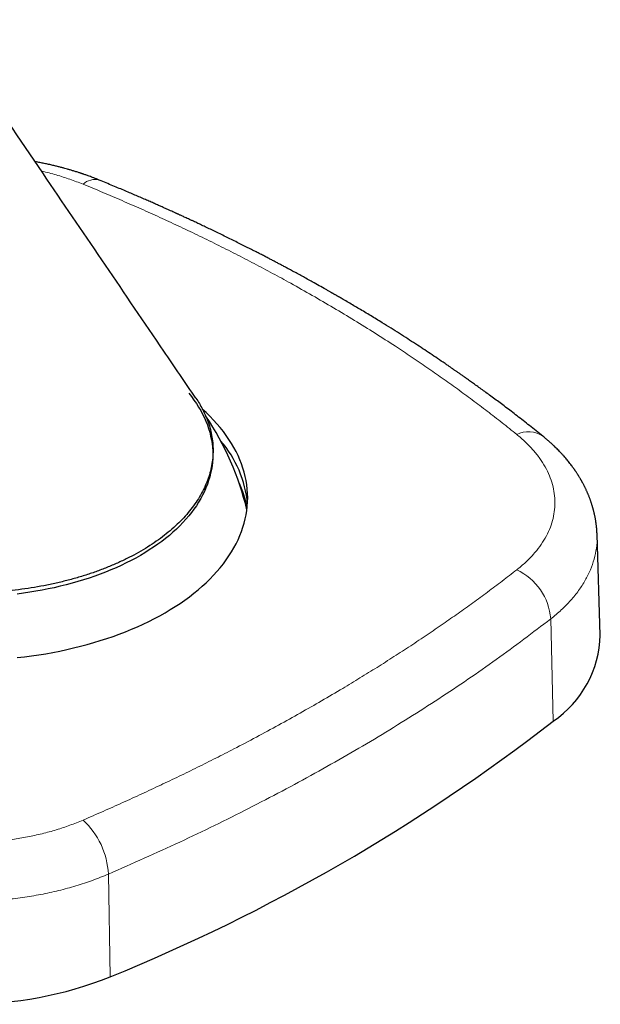
# Model space of a CAD drawing. Units: millimetres. Extents: x 8 to 1170, y 12 to 886.
# Drawn here: x 1130 to 1170, y 16 to 84 of the extents above; entities that cross this region are included whole.
import ezdxf

# ---------------------------------------------------------------- set-up
doc = ezdxf.new("R2010")
doc.units = ezdxf.units.MM

msp = doc.modelspace()

# ---------------------------------------------------------------- linework, layer by layer
at = {"color": 7, "linetype": 'Continuous', "lineweight": 30}
msp.add_line((1169.954, 41.763), (1169.73, 48.724), dxfattribs=at)
at = {"color": 8, "linetype": 'Continuous', "lineweight": 0}
for p, q in [((1166.524, 42.887), (1166.705, 35.81)), ((1135.935, 25.229), (1136.067, 18.123))]:
    msp.add_line(p, q, dxfattribs=at)
at = {"color": 7, "linetype": 'Continuous', "lineweight": 30, "flags": 128}
for points in [[(1141.491, 58.499), (1141.677, 58.266), (1141.854, 58.029), (1142.02, 57.789), (1142.174, 57.547), (1142.318, 57.302), (1142.451, 57.056), (1142.572, 56.807), (1142.682, 56.557), (1142.781, 56.305), (1142.868, 56.052), (1142.944, 55.798), (1143.008, 55.542), (1143.061, 55.286), (1143.102, 55.029), (1143.131, 54.771), (1143.148, 54.513), (1143.154, 54.255), (1143.148, 53.997), (1143.131, 53.739), (1143.102, 53.481), (1143.061, 53.224), (1143.008, 52.968), (1142.944, 52.712), (1142.868, 52.458), (1142.781, 52.204), (1142.682, 51.953), (1142.572, 51.702), (1142.451, 51.454), (1142.318, 51.207), (1142.174, 50.963), (1142.02, 50.721), (1141.854, 50.481), (1141.677, 50.244), (1141.49, 50.009), (1141.292, 49.778), (1141.084, 49.549), (1140.866, 49.324), (1140.637, 49.102), (1140.398, 48.884), (1140.15, 48.669), (1139.892, 48.458), (1139.624, 48.251), (1139.347, 48.049), (1139.061, 47.85), (1138.766, 47.656), (1138.463, 47.466), (1138.151, 47.281)], [(1129.625, 40.207), (1130.125, 40.265), (1130.623, 40.33), (1131.118, 40.402), (1131.609, 40.482), (1132.097, 40.57), (1132.58, 40.665), (1133.059, 40.767), (1133.533, 40.876), (1134.002, 40.992), (1134.466, 41.115), (1134.924, 41.246), (1135.376, 41.383), (1135.821, 41.527), (1136.26, 41.678), (1136.691, 41.835), (1137.116, 41.999), (1137.533, 42.169), (1137.942, 42.345), (1138.343, 42.528), (1138.735, 42.716), (1139.119, 42.91), (1139.494, 43.11), (1139.86, 43.316), (1140.216, 43.527), (1140.562, 43.744), (1140.899, 43.965), (1141.225, 44.192), (1141.541, 44.423), (1141.847, 44.659), (1142.141, 44.9), (1142.425, 45.145), (1142.697, 45.394), (1142.958, 45.647), (1143.208, 45.905), (1143.446, 46.165), (1143.671, 46.43), (1143.885, 46.697), (1144.087, 46.968), (1144.276, 47.242), (1144.453, 47.518), (1144.617, 47.797), (1144.768, 48.079), (1144.907, 48.362), (1145.032, 48.648), (1145.145, 48.935), (1145.244, 49.225), (1145.331, 49.515), (1145.404, 49.807), (1145.464, 50.099), (1145.511, 50.393), (1145.544, 50.687), (1145.564, 50.981), (1145.571, 51.276), (1145.564, 51.571), (1145.544, 51.865), (1145.511, 52.159), (1145.464, 52.453), (1145.404, 52.745), (1145.331, 53.037), (1145.244, 53.327), (1145.145, 53.616), (1145.032, 53.904), (1144.907, 54.19), (1144.768, 54.473), (1144.617, 54.755), (1144.453, 55.034), (1144.276, 55.31), (1144.087, 55.584), (1143.885, 55.855), (1143.671, 56.122), (1143.446, 56.387), (1143.208, 56.647), (1142.958, 56.905), (1142.697, 57.158), (1142.432, 57.401)], [(1138.151, 47.281), (1137.83, 47.101), (1137.502, 46.926), (1137.166, 46.756), (1136.822, 46.591), (1136.471, 46.431), (1136.112, 46.276), (1135.747, 46.127), (1135.375, 45.984), (1134.997, 45.846), (1134.613, 45.714), (1134.223, 45.588), (1133.827, 45.468), (1133.426, 45.354), (1133.02, 45.245), (1132.609, 45.144), (1132.193, 45.048), (1131.774, 44.959), (1131.35, 44.876), (1130.923, 44.799), (1130.493, 44.729), (1130.059, 44.665), (1129.623, 44.608)]]:
    msp.add_lwpolyline(points, dxfattribs=at)
at = {"color": 8, "linetype": 'Continuous', "lineweight": 0}
for centre, radius, start, end in [((1134.996, 72.122), 1.167, 74.50655, 133.88423), ((1164.974, 54.059), 1.782, 55.48451, 116.642), ((1162.46, 42.584), 4.075, 4.26163, 65.11681), ((1130.43, 24.935), 5.513, 3.05418, 47.03652)]:
    msp.add_arc(centre, radius, start, end, dxfattribs=at)
at = {"color": 7, "linetype": 'Continuous', "lineweight": 30}
for centre, radius, start, end in [((1126.071, 45.763), 20, 13.51845, 33.88134), ((1137.847, 50.147), 7.74, 5.12196, 40.92123), ((1138.449, 49.292), 7.189, 9.9774, 25.15156), ((1162.506, 41.964), 7.45, 304.30857, 358.44742), ((1086.797, 138.852), 130.395, 292.20091, 307.79372), ((1126.071, 43.471), 27.248, 248.47813, 291.52187)]:
    msp.add_arc(centre, radius, start, end, dxfattribs=at)
for points, knots in [([(1141.989, 58.157), (1141.25, 59.244), (1137.813, 64.298), (1132.785, 71.696), (1127.653, 79.251), (1125.086, 83.031), (1124.089, 84.499), (1123.94, 84.72), (1123.917, 84.753)], [0, 0, 0, 0, 0.122547, 0.569449, 0.834225, 0.975104, 0.996219, 1, 1, 1, 1]), ([(1135.308, 73.247), (1135.242, 73.273), (1135.116, 73.324), (1134.934, 73.396), (1134.768, 73.459), (1134.619, 73.514), (1134.487, 73.561), (1134.373, 73.602), (1134.276, 73.636), (1134.197, 73.663), (1134.136, 73.683), (1134.093, 73.698), (1134.061, 73.709), (1134.021, 73.722), (1133.959, 73.743), (1133.865, 73.773), (1133.754, 73.809), (1133.636, 73.846), (1133.485, 73.892), (1133.307, 73.946), (1133.105, 74.004), (1132.906, 74.059), (1132.699, 74.115), (1132.471, 74.174), (1132.22, 74.236), (1131.945, 74.301), (1131.652, 74.367), (1131.354, 74.429), (1131.092, 74.481), (1130.93, 74.511), (1130.865, 74.522)], [0, 0, 0, 0, 0.048069, 0.091851, 0.131361, 0.166616, 0.19763, 0.224412, 0.246973, 0.26532, 0.279459, 0.289396, 0.295325, 0.301385, 0.317112, 0.338854, 0.366034, 0.393473, 0.419934, 0.469067, 0.514484, 0.556245, 0.602301, 0.65264, 0.707252, 0.767369, 0.831898, 0.896895, 0.959179, 1, 1, 1, 1]), ([(1165.984, 55.527), (1165.828, 55.653), (1165.523, 55.899), (1165.069, 56.258), (1164.63, 56.602), (1164.206, 56.931), (1163.798, 57.245), (1163.405, 57.543), (1163.029, 57.827), (1162.663, 58.099), (1162.309, 58.361), (1161.967, 58.611), (1161.644, 58.846), (1161.34, 59.065), (1161.054, 59.27), (1160.8, 59.451), (1160.575, 59.61), (1160.378, 59.749), (1160.194, 59.878), (1160.048, 59.98), (1159.939, 60.055), (1159.869, 60.104), (1159.812, 60.143), (1159.77, 60.172), (1159.734, 60.197), (1159.695, 60.224), (1159.645, 60.259), (1159.582, 60.302), (1159.508, 60.353), (1159.42, 60.413), (1159.322, 60.481), (1159.079, 60.647), (1158.704, 60.902), (1158.194, 61.243), (1157.687, 61.58), (1157.166, 61.921), (1156.628, 62.269), (1156.065, 62.629), (1155.475, 63.001), (1154.941, 63.333), (1154.468, 63.624), (1154.068, 63.868), (1153.672, 64.107), (1153.288, 64.337), (1152.912, 64.561), (1152.544, 64.777), (1152.252, 64.948), (1152.044, 65.068), (1151.914, 65.144), (1151.793, 65.214), (1151.692, 65.272), (1151.614, 65.317), (1151.556, 65.35), (1151.509, 65.377), (1151.472, 65.399), (1151.435, 65.42), (1151.392, 65.444), (1151.335, 65.477), (1151.265, 65.517), (1151.181, 65.564), (1151.086, 65.619), (1150.863, 65.745), (1150.513, 65.943), (1150.079, 66.185), (1149.685, 66.403), (1149.338, 66.593), (1149.002, 66.777), (1148.681, 66.951), (1148.391, 67.106), (1148.132, 67.245), (1147.901, 67.368), (1147.68, 67.485), (1147.459, 67.601), (1147.226, 67.723), (1146.979, 67.852), (1146.716, 67.989), (1146.437, 68.132), (1146.139, 68.285), (1145.821, 68.447), (1145.482, 68.619), (1145.12, 68.801), (1144.738, 68.991), (1144.346, 69.185), (1143.951, 69.379), (1143.562, 69.568), (1143.182, 69.751), (1142.818, 69.925), (1142.47, 70.091), (1142.137, 70.248), (1141.86, 70.378), (1141.638, 70.481), (1141.472, 70.559), (1141.321, 70.628), (1141.187, 70.69), (1141.071, 70.744), (1140.972, 70.789), (1140.889, 70.828), (1140.813, 70.862), (1140.748, 70.892), (1140.687, 70.92), (1140.624, 70.948), (1140.547, 70.984), (1140.441, 71.032), (1140.303, 71.094), (1140.129, 71.173), (1139.93, 71.263), (1139.708, 71.363), (1139.462, 71.472), (1139.191, 71.593), (1138.895, 71.724), (1138.572, 71.865), (1138.223, 72.018), (1137.859, 72.175), (1137.481, 72.337), (1137.091, 72.504), (1136.678, 72.678), (1136.242, 72.861), (1135.783, 73.051), (1135.469, 73.181), (1135.308, 73.247)], [0, 0, 0, 0, 0.018109, 0.035533, 0.052273, 0.068332, 0.083711, 0.098412, 0.112436, 0.125784, 0.139045, 0.151567, 0.163351, 0.174398, 0.184735, 0.194374, 0.201933, 0.209001, 0.215578, 0.221664, 0.224636, 0.22717, 0.229175, 0.230651, 0.231696, 0.233034, 0.234807, 0.237018, 0.239665, 0.242748, 0.246268, 0.250113, 0.268454, 0.285884, 0.303511, 0.321343, 0.339747, 0.358934, 0.378904, 0.399658, 0.412832, 0.426304, 0.439621, 0.452287, 0.464303, 0.476769, 0.488448, 0.492822, 0.497073, 0.501133, 0.504621, 0.506877, 0.508762, 0.510273, 0.511413, 0.512385, 0.513816, 0.515627, 0.517885, 0.520591, 0.523741, 0.527074, 0.542138, 0.557507, 0.56867, 0.579828, 0.59049, 0.600621, 0.610222, 0.617819, 0.625047, 0.631906, 0.638551, 0.64575, 0.653611, 0.661629, 0.670236, 0.679433, 0.689218, 0.699594, 0.710699, 0.722409, 0.734588, 0.746444, 0.758379, 0.769817, 0.780758, 0.791201, 0.801147, 0.810595, 0.81593, 0.820954, 0.825436, 0.829372, 0.832864, 0.835774, 0.838121, 0.8403, 0.842463, 0.843886, 0.845719, 0.848001, 0.850732, 0.855072, 0.860211, 0.86615, 0.872603, 0.879793, 0.887722, 0.896389, 0.905795, 0.915941, 0.926828, 0.93746, 0.948716, 0.960597, 0.973104, 0.986238, 1, 1, 1, 1]), ([(1141.989, 58.157), (1142.07, 58.034), (1142.236, 57.784), (1142.375, 57.528), (1142.445, 57.397)], [0, 0, 0, 0, 0.4888, 1, 1, 1, 1]), ([(1142.445, 57.397), (1142.528, 57.228), (1142.694, 56.892), (1142.884, 56.378), (1143.029, 55.86), (1143.125, 55.338), (1143.174, 54.813), (1143.174, 54.288), (1143.125, 53.764), (1143.029, 53.242), (1142.884, 52.723), (1142.692, 52.21), (1142.453, 51.703), (1142.168, 51.205), (1141.837, 50.716), (1141.462, 50.237), (1141.043, 49.771), (1140.582, 49.319), (1140.08, 48.881), (1139.538, 48.459), (1138.958, 48.054), (1138.342, 47.668), (1137.691, 47.302), (1137.007, 46.955), (1136.293, 46.63), (1135.549, 46.328), (1134.779, 46.049), (1133.984, 45.794), (1133.166, 45.563), (1132.329, 45.358), (1131.474, 45.179), (1130.604, 45.027), (1129.721, 44.9), (1129.124, 44.838), (1128.826, 44.808)], [0, 0, 0, 0, 0.03125, 0.062501, 0.093751, 0.125002, 0.156252, 0.187502, 0.218753, 0.250003, 0.281253, 0.312503, 0.343754, 0.375004, 0.406254, 0.437504, 0.468754, 0.500004, 0.531254, 0.562504, 0.593754, 0.625004, 0.656254, 0.687503, 0.718753, 0.750003, 0.781253, 0.812502, 0.843752, 0.875002, 0.906251, 0.937501, 0.96875, 1, 1, 1, 1]), ([(1169.731, 48.72), (1169.729, 48.766), (1169.726, 48.853), (1169.718, 48.972), (1169.711, 49.071), (1169.705, 49.149), (1169.699, 49.212), (1169.692, 49.277), (1169.684, 49.352), (1169.673, 49.438), (1169.662, 49.522), (1169.651, 49.6), (1169.64, 49.673), (1169.627, 49.747), (1169.613, 49.828), (1169.598, 49.91), (1169.583, 49.984), (1169.57, 50.05), (1169.555, 50.118), (1169.537, 50.197), (1169.515, 50.29), (1169.492, 50.382), (1169.471, 50.462), (1169.455, 50.523), (1169.44, 50.576), (1169.425, 50.626), (1169.41, 50.68), (1169.388, 50.75), (1169.362, 50.835), (1169.333, 50.925), (1169.305, 51.006), (1169.281, 51.076), (1169.256, 51.143), (1169.229, 51.217), (1169.199, 51.296), (1169.168, 51.377), (1169.137, 51.453), (1169.107, 51.524), (1169.08, 51.588), (1169.052, 51.652), (1169.021, 51.722), (1168.987, 51.798), (1168.951, 51.875), (1168.916, 51.947), (1168.884, 52.012), (1168.853, 52.075), (1168.822, 52.136), (1168.788, 52.202), (1168.753, 52.267), (1168.719, 52.329), (1168.691, 52.381), (1168.666, 52.425), (1168.642, 52.467), (1168.618, 52.51), (1168.59, 52.559), (1168.557, 52.615), (1168.517, 52.681), (1168.476, 52.748), (1168.439, 52.808), (1168.405, 52.862), (1168.37, 52.917), (1168.327, 52.982), (1168.282, 53.051), (1168.241, 53.111), (1168.21, 53.156), (1168.182, 53.196), (1168.151, 53.241), (1168.104, 53.307), (1168.039, 53.397), (1167.953, 53.514), (1167.855, 53.641), (1167.753, 53.77), (1167.654, 53.891), (1167.553, 54.011), (1167.442, 54.139), (1167.332, 54.262), (1167.23, 54.372), (1167.131, 54.477), (1167.02, 54.591), (1166.9, 54.711), (1166.76, 54.848), (1166.603, 54.994), (1166.472, 55.113), (1166.384, 55.19), (1166.332, 55.236), (1166.267, 55.292), (1166.186, 55.36), (1166.091, 55.44), (1166.021, 55.497), (1165.984, 55.527)], [0, 0, 0, 0, 0.0177397, 0.0329265, 0.0455607, 0.0556432, 0.0632403, 0.0701294, 0.081139, 0.0923737, 0.1033415, 0.1136929, 0.1225653, 0.1316022, 0.142581, 0.1543624, 0.1633996, 0.1717091, 0.180033, 0.190336, 0.202722, 0.2167761, 0.2264619, 0.2343456, 0.241001, 0.2476421, 0.2545044, 0.2625393, 0.2757624, 0.2884035, 0.2989687, 0.3081672, 0.3168681, 0.3264308, 0.3380959, 0.349215, 0.3597202, 0.3695108, 0.3782519, 0.3863802, 0.3960761, 0.4073369, 0.4182326, 0.4283973, 0.4376836, 0.4459613, 0.4548883, 0.4638361, 0.4740276, 0.4830125, 0.4904328, 0.4964459, 0.5022505, 0.5086169, 0.5152341, 0.5233693, 0.5332427, 0.5440624, 0.5529977, 0.5601055, 0.5678288, 0.5774263, 0.5895961, 0.5985713, 0.6044084, 0.6102389, 0.6170224, 0.6247582, 0.6409161, 0.659183, 0.6790872, 0.7001463, 0.7191057, 0.7365046, 0.7582717, 0.7810834, 0.7968237, 0.8132172, 0.833601, 0.8542293, 0.8746318, 0.904302, 0.9312227, 0.9377984, 0.94581, 0.9560376, 0.9684798, 0.9831346, 1, 1, 1, 1])]:
    msp.add_open_spline(points, degree=3, knots=knots, dxfattribs=at)
at = {"color": 8, "linetype": 'Continuous', "lineweight": 0}
for points, knots in [([(1134.187, 72.963), (1133.887, 73.081), (1133.29, 73.315), (1132.333, 73.608), (1131.672, 73.793), (1131.321, 73.866), (1131.31, 73.868)], [0, 0, 0, 0, 0.331319, 0.660874, 0.989202, 1, 1, 1, 1]), ([(1164.175, 55.652), (1163.837, 55.923), (1163.164, 56.462), (1162.139, 57.255), (1161.109, 58.034), (1160.072, 58.797), (1159.026, 59.547), (1157.964, 60.288), (1156.884, 61.023), (1155.69, 61.815), (1154.381, 62.658), (1152.955, 63.545), (1151.509, 64.415), (1150.042, 65.27), (1148.635, 66.062), (1147.292, 66.796), (1146.018, 67.474), (1144.724, 68.143), (1143.412, 68.804), (1142.089, 69.452), (1140.781, 70.074), (1139.487, 70.673), (1138.198, 71.254), (1136.885, 71.829), (1135.549, 72.401), (1134.643, 72.775), (1134.187, 72.963)], [0, 0, 0, 0, 0.040292, 0.080126, 0.119565, 0.158675, 0.197529, 0.236202, 0.275268, 0.314498, 0.363737, 0.412916, 0.461809, 0.5107, 0.559694, 0.600402, 0.64114, 0.682039, 0.723222, 0.764323, 0.804842, 0.843231, 0.881875, 0.920841, 0.960196, 1, 1, 1, 1]), ([(1164.175, 46.281), (1164.383, 46.451), (1164.798, 46.79), (1165.328, 47.333), (1165.784, 47.895), (1166.158, 48.477), (1166.452, 49.075), (1166.662, 49.685), (1166.788, 50.307), (1166.83, 50.933), (1166.787, 51.561), (1166.659, 52.184), (1166.449, 52.799), (1166.155, 53.404), (1165.781, 53.995), (1165.325, 54.569), (1164.797, 55.125), (1164.382, 55.476), (1164.175, 55.652)], [0, 0, 0, 0, 0.063071, 0.125807, 0.188309, 0.250676, 0.313004, 0.375385, 0.437907, 0.500655, 0.563228, 0.625579, 0.687793, 0.749958, 0.812164, 0.874507, 0.937086, 1, 1, 1, 1]), ([(1169.721, 48.724), (1169.726, 48.664), (1169.751, 48.351), (1169.693, 47.784), (1169.545, 47.029), (1169.285, 46.285), (1168.927, 45.556), (1168.47, 44.847), (1167.916, 44.162), (1167.275, 43.504), (1166.774, 43.093), (1166.524, 42.887)], [0, 0, 0, 0, 0.028696, 0.15011, 0.271525, 0.392938, 0.514352, 0.635765, 0.757178, 0.878589, 1, 1, 1, 1]), ([(1134.187, 28.969), (1134.648, 29.169), (1135.565, 29.567), (1136.918, 30.172), (1138.246, 30.778), (1139.55, 31.387), (1140.833, 32.001), (1142.103, 32.621), (1143.364, 33.252), (1144.725, 33.948), (1146.175, 34.709), (1147.705, 35.536), (1149.209, 36.373), (1150.688, 37.22), (1152.063, 38.032), (1153.338, 38.804), (1154.519, 39.536), (1155.687, 40.278), (1156.843, 41.029), (1157.977, 41.786), (1159.069, 42.533), (1160.122, 43.27), (1161.147, 44.004), (1162.164, 44.75), (1163.176, 45.509), (1163.841, 46.023), (1164.175, 46.281)], [0, 0, 0, 0, 0.040292, 0.080126, 0.119565, 0.158675, 0.197529, 0.236202, 0.275268, 0.314498, 0.363737, 0.412916, 0.461809, 0.5107, 0.559694, 0.600402, 0.64114, 0.682039, 0.723222, 0.764323, 0.804842, 0.843231, 0.881875, 0.920841, 0.960196, 1, 1, 1, 1]), ([(1166.524, 42.887), (1165.285, 41.947), (1162.808, 40.066), (1158.815, 37.351), (1154.63, 34.721), (1150.241, 32.187), (1145.658, 29.756), (1140.905, 27.422), (1137.592, 25.96), (1135.935, 25.229)], [0, 0, 0, 0, 0.142862, 0.285719, 0.428573, 0.571427, 0.714281, 0.857138, 1, 1, 1, 1]), ([(1117.955, 28.969), (1118.255, 28.846), (1118.853, 28.601), (1119.807, 28.287), (1120.792, 28.017), (1121.809, 27.795), (1122.852, 27.622), (1123.915, 27.497), (1124.995, 27.422), (1126.081, 27.398), (1127.167, 27.423), (1128.243, 27.499), (1129.304, 27.623), (1130.343, 27.797), (1131.357, 28.019), (1132.34, 28.289), (1133.291, 28.601), (1133.888, 28.847), (1134.187, 28.969)], [0, 0, 0, 0, 0.063071, 0.125807, 0.188309, 0.250676, 0.313004, 0.375385, 0.437907, 0.500655, 0.563228, 0.625579, 0.687793, 0.749958, 0.812164, 0.874507, 0.937086, 1, 1, 1, 1]), ([(1135.935, 25.229), (1135.574, 25.081), (1134.852, 24.786), (1133.698, 24.408), (1132.501, 24.082), (1131.263, 23.813), (1129.993, 23.602), (1128.699, 23.45), (1127.389, 23.359), (1126.071, 23.328), (1124.753, 23.359), (1123.443, 23.45), (1122.149, 23.602), (1120.879, 23.813), (1119.641, 24.082), (1118.444, 24.408), (1117.29, 24.786), (1116.568, 25.081), (1116.207, 25.229)], [0, 0, 0, 0, 0.0624988, 0.1249982, 0.1874979, 0.2499979, 0.3124982, 0.3749987, 0.4374993, 0.5, 0.5625007, 0.6250013, 0.6875018, 0.7500021, 0.8125021, 0.8750018, 0.9375012, 1, 1, 1, 1])]:
    msp.add_open_spline(points, degree=3, knots=knots, dxfattribs=at)

doc.saveas('drawing.dxf')
